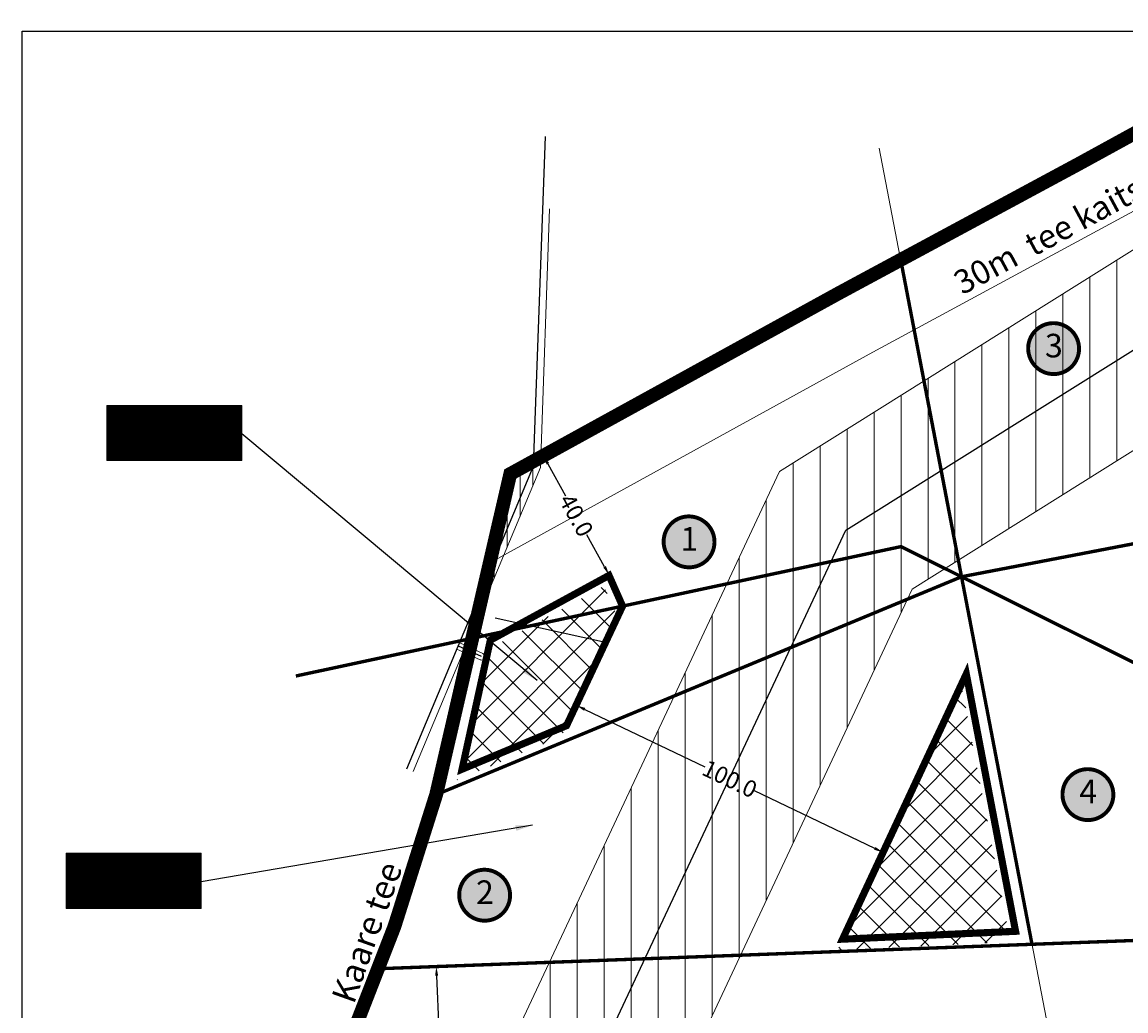
# Model space of a CAD drawing. Units: metres. Extents: x 554327 to 554895, y 6584851 to 6585632.
# Drawn here: x 554327 to 554651, y 6585341 to 6585632 of the extents above; entities that cross this region are included whole.
import ezdxf
from ezdxf.enums import TextEntityAlignment as Align

# ---------------------------------------------------------------- set-up
doc = ezdxf.new("R2010")
doc.units = ezdxf.units.M
for name, pattern in [('CENTER', [2, 1.25, -0.25, 0.25, -0.25]), ('DASHED', [0.75, 0.5, -0.25]), ('DASHED2', [9.525, 6.35, -3.175]), ('kalmuvälja_DP$0$DASHED', [6, 4, -2])]:
    doc.linetypes.add(name, pattern=pattern)
for name, color, linetype in [('1', 7, 'Continuous'), ('35RAAM', 7, 'Continuous'), ('K-naaberplaneering', 162, 'Continuous'), ('KIRJANURK', 7, 'Continuous'), ('KPOHULIIN', 1, 'Continuous'), ('MPOHULIIN', 10, 'Continuous'), ('OPT-hoonest_õig', 7, 'Continuous'), ('OPT-hoonest_õigus', 7, 'Continuous'), ('TEE', 7, 'Continuous')]:
    doc.layers.add(name, color=color, linetype=linetype)
for name, color, linetype, lineweight in [('A_Raam', 7, 'Continuous', 0), ('kalmuvälja_DP$0$Ehituskeeluala', 185, 'kalmuvälja_DP$0$DASHED', 20), ('MÕÕDUD', 7, 'Continuous', 0), ('OPT-DP-ala', 129, 'CENTER', 9), ('OPT-kinnistu piir', 38, 'Continuous', 0), ('OPT_DP-naaber-kehtestatud', 7, 'Continuous', 9), ('piirang', 5, 'DASHED', 20)]:
    doc.layers.add(name, color=color, linetype=linetype, lineweight=lineweight)
doc.styles.add('ARMIN', font='arial.ttf')
doc.styles.add('CENTURY-G', font='GOTHIC.TTF')
doc.styles.get("Standard").update_dxf_attribs({"font": 'txt.shx'})
doc.styles.add('SWISL', font='swissl.ttf', dxfattribs={"width": 0.99})
doc.styles.add('Tahoma', font='tahomabd.ttf', dxfattribs={"height": 5})
doc.linetypes.add('+_LINE', pattern='A,0.5,-0.2,["+",Standard,S=0.1,R=0,X=-0.1,Y=-0.05],-0.2', length=0.9)
doc.linetypes.add('EP_OHL', pattern='A,10,[138,mkm.shx,S=1,R=0,X=0,Y=0],1,[138,mkm.shx,S=1,R=0,X=0,Y=0],4,[138,mkm.shx,S=1,R=180,X=0,Y=0],1,[138,mkm.shx,S=1,R=180,X=0,Y=0],15', length=31)
doc.linetypes.add('MP_OHL', pattern='A,10,[138,mkm.shx,S=1,R=0,X=0,Y=0],6,[138,mkm.shx,S=1,R=180,X=0,Y=0],15', length=31)
doc.dimstyles.new('ISO-25', dxfattribs={"dimtxt": 2.5, "dimasz": 2.5, "dimexe": 1.25, "dimexo": 0.625, "dimtad": 1, "dimtxsty": 'Standard', "dimcen": 2.5, "dimadec": 0, "dimazin": 0, "dimtfac": 1, "dimtmove": 0, "dimatfit": 3, "dimfxl": 1, "dimarcsym": 0})
doc.dimstyles.get("Standard").update_dxf_attribs({"dimtxt": 0.18, "dimasz": 0.18, "dimexe": 0.18, "dimexo": 0.0625, "dimgap": 0.09, "dimtad": 0, "dimtih": 1, "dimtoh": 1, "dimdec": 4, "dimzin": 0, "dimdsep": 46, "dimtxsty": 'Standard', "dimcen": 0.09, "dimadec": 0, "dimazin": 0, "dimtfac": 1, "dimtdec": 4, "dimtofl": 0, "dimtmove": 0, "dimatfit": 3, "dimfxl": 1, "dimtolj": 1, "dimtzin": 0, "dimarcsym": 0})

# ---------------------------------------------------------------- blocks, each defined once
blk = doc.blocks.new('*D508')
at = {"layer": 'Defpoints', "color": 0}
for p in [(554489.72, 6585431.27), (554579.91, 6585388.06), (554579.91, 6585388.06)]:
    blk.add_point(p, dxfattribs=at)
at = {"layer": 'MÕÕDUD', "color": 0, "lineweight": -2}
for p, q in [((554489.7, 6585431.23), (554489.67, 6585431.15)), ((554492.16, 6585430.1), (554527.52, 6585413.16)), ((554577.47, 6585389.22), (554542.11, 6585406.16)), ((554579.89, 6585388.02), (554579.85, 6585387.94))]:
    blk.add_line(p, q, dxfattribs=at)
at = {"layer": 'MÕÕDUD', "color": 0}
for points in [[(554492.35, 6585430.51), (554491.96, 6585429.69), (554489.72, 6585431.27)], [(554577.66, 6585389.63), (554577.27, 6585388.82), (554579.91, 6585388.06)]]:
    blk.add_solid(points, dxfattribs=at)
at = {"layer": 'MÕÕDUD', "color": 0, "insert": (554534.81, 6585409.66), "char_height": 4.9, "attachment_point": 5, "rotation": 334.399, "style": 'ARMIN'}
blk.add_mtext('\\A1;100.0', dxfattribs=at)
blk = doc.blocks.new('*D509')
at = {"layer": 'Defpoints', "color": 0}
for p in [(554480.01, 6585504.68), (554480.01, 6585504.68), (554499.31, 6585469.66)]:
    blk.add_point(p, dxfattribs=at)
at = {"layer": 'MÕÕDUD', "color": 0, "lineweight": -2}
for p, q in [((554480.05, 6585504.7), (554480.12, 6585504.74)), ((554481.31, 6585502.31), (554486.51, 6585492.88)), ((554498, 6585472.03), (554492.8, 6585481.46)), ((554499.34, 6585469.69), (554499.42, 6585469.73))]:
    blk.add_line(p, q, dxfattribs=at)
at = {"layer": 'MÕÕDUD', "color": 0}
for points in [[(554481.71, 6585502.53), (554480.92, 6585502.09), (554480.01, 6585504.68)], [(554498.4, 6585472.25), (554497.61, 6585471.81), (554499.31, 6585469.66)]]:
    blk.add_solid(points, dxfattribs=at)
at = {"layer": 'MÕÕDUD', "color": 0, "insert": (554489.66, 6585487.17), "char_height": 4.9, "attachment_point": 5, "rotation": 298.8604, "style": 'ARMIN'}
blk.add_mtext('\\A1;40.0', dxfattribs=at)
blk = doc.blocks.new('DP-pos-nr')
at = {"layer": 'K-naaberplaneering'}
h = blk.add_hatch(color=254, dxfattribs=at)
edge = h.paths.add_edge_path()
edge.add_arc((0, 0), 6.51, 0, 360)
at = {"layer": 'K-naaberplaneering', "const_width": 1}
blk.add_lwpolyline([(-5.93, -2.69, 1.373155), (3.16, 5.6, 0.740441), (-5.93, -2.69, -0.170654)], format="xyb", dxfattribs=at)
at = {"layer": 'K-naaberplaneering'}
blk.add_circle((0, 0), 6.51, dxfattribs=at)
at = {"layer": 'K-naaberplaneering', "style": 'Tahoma'}
blk.add_attdef('NUMBER', text='', height=7, dxfattribs=at).set_placement((0, 0), align=Align.MIDDLE)
blk = doc.blocks.new('HOONESTTABEL')
at = {"layer": 'OPT-hoonest_õigus', "lineweight": 20, "true_color": 0xeeecdd}
h = blk.add_hatch(dxfattribs=at)
h.set_pattern_fill('ANSI31', color=254, scale=0.01, style=0)
h.paths.add_polyline_path([(788.09, 349.14), (801.15, 349.14), (801.15, 343.8), (788.09, 343.8)])
at = {"layer": 'OPT-hoonest_õigus', "lineweight": 5}
for p, q in [((788.09, 349.14), (801.15, 349.14)), ((788.09, 349.14), (788.09, 343.8)), ((791.35, 345.26), (791.35, 349.14)), ((801.15, 349.14), (801.15, 343.8)), ((791.35, 347.68), (801.15, 347.68)), ((794.62, 347.68), (794.62, 345.26)), ((797.88, 347.68), (797.88, 345.26)), ((791.35, 345.26), (791.35, 343.8)), ((801.15, 345.26), (791.35, 345.26)), ((797.88, 345.26), (797.88, 343.8)), ((788.09, 343.8), (801.15, 343.8))]:
    blk.add_line(p, q, dxfattribs=at)
blk = doc.blocks.new('*D511')
at = {"layer": 'Defpoints', "color": 0}
for p in [(554448.49, 6585354.47), (554448.49, 6585354.47), (554450.36, 6585304.51)]:
    blk.add_point(p, dxfattribs=at)
at = {"layer": 'MÕÕDUD', "color": 0, "lineweight": -2}
for p, q in [((554448.54, 6585354.48), (554448.62, 6585354.48)), ((554448.59, 6585351.77), (554449.19, 6585335.91)), ((554450.26, 6585307.21), (554449.67, 6585323.08)), ((554450.4, 6585304.51), (554450.48, 6585304.51))]:
    blk.add_line(p, q, dxfattribs=at)
at = {"layer": 'MÕÕDUD', "color": 0}
for points in [[(554449.04, 6585351.79), (554448.14, 6585351.76), (554448.49, 6585354.47)], [(554450.71, 6585307.23), (554449.81, 6585307.19), (554450.36, 6585304.51)]]:
    blk.add_solid(points, dxfattribs=at)
at = {"layer": 'MÕÕDUD', "color": 0, "insert": (554449.43, 6585329.49), "char_height": 4.9, "attachment_point": 5, "rotation": 272.1391, "style": 'ARMIN'}
blk.add_mtext('\\A1;50.0', dxfattribs=at)

msp = doc.modelspace()

# ---------------------------------------------------------------- hatches: boundary and pattern name
at = {"layer": 'kalmuvälja_DP$0$Ehituskeeluala'}
h = msp.add_hatch(dxfattribs=at)
h.set_pattern_fill('ANSI37', color=256, scale=2, style=0)
h.set_pattern_definition([(45, (627.204, 68.0226), (-4.4901280605, 4.4901280605), []), (135, (627.204, 68.0226), (-4.4901280605, -4.4901280605), [])])
h.paths.add_polyline_path([(554602.91, 6585437.35), (554566.51, 6585359.35), (554617.41, 6585361.67)])
h.paths.add_polyline_path([(554501.8, 6585457.29), (554497.81, 6585466.32), (554462.91, 6585447.28), (554454.59, 6585409.33), (554485.31, 6585422.14)])
at = {"layer": 'piirang'}
h = msp.add_hatch(dxfattribs=at)
h.set_pattern_fill('ANSI31', color=251, scale=2.5, angle=45, style=0)
h.paths.add_polyline_path([(554697.49, 6585533.79), (554687.38, 6585586.46), (554549.46, 6585500.04), (554437.3, 6585260.95), (554451.67, 6585226.29), (554460.25, 6585192.15), (554588.48, 6585465.48)])
h = msp.add_hatch(dxfattribs=at)
h.set_pattern_fill('ANSI31', color=251, scale=1.2, angle=45, style=0)
h.paths.add_polyline_path([(554477.13, 6585501.63), (554477.19, 6585503.13), (554470.25, 6585499.33), (554462.94, 6585467.72)])
h.paths.add_polyline_path([(554465.53, 6585473.91), (554468.34, 6585475.45), (554479.12, 6585501.2), (554479.23, 6585504.25), (554477.19, 6585503.13), (554477.13, 6585501.63)])
h.paths.add_polyline_path([(554468.34, 6585475.45), (554465.53, 6585473.91), (554462.94, 6585467.72), (554460.26, 6585456.15)])

# ---------------------------------------------------------------- linework, layer by layer
at = {"color": 21}
for p, q in [((554498.29, 6585449.81), (554465.81, 6585456.93)), ((554461.77, 6585445.61), (554456.46, 6585448.05))]:
    msp.add_line(p, q, dxfattribs=at)
msp.add_line((554461.77, 6585445.61), (554454.99, 6585448.72))
at = {"layer": '1', "color": 1, "linetype": 'Continuous', "lineweight": 0, "const_width": 1, "flags": 128}
for points in [[(554706.1, 6585488.88), (554706.1, 6585488.88), (554706.1, 6585488.88), (554706.1, 6585488.88), (554706.1, 6585488.88), (554706.1, 6585488.88), (554706.1, 6585488.88), (554602.99, 6585469.1), (554585.11, 6585562.26), (554681.93, 6585614.86), (554706.1, 6585488.88)], [(554597.02, 6585500.33), (554597.02, 6585500.33), (554602.99, 6585469.1), (554602.99, 6585469.1), (554602.99, 6585469.1), (554602.99, 6585469.1), (554602.99, 6585469.1), (554448.44, 6585405), (554470.25, 6585499.33), (554585.11, 6585562.26), (554597.02, 6585500.33)], [(554729.87, 6585364.98), (554729.87, 6585364.98), (554729.87, 6585364.98), (554729.87, 6585364.98), (554729.87, 6585364.98), (554729.87, 6585364.98), (554729.87, 6585364.98), (554623.72, 6585361.02), (554602.99, 6585469.1), (554706.1, 6585488.88), (554729.87, 6585364.98)], [(554623.72, 6585361.02), (554623.72, 6585361.02), (554623.72, 6585361.02), (554623.72, 6585361.02), (554623.72, 6585361.02), (554623.72, 6585361.02), (554623.72, 6585361.02), (554431.33, 6585353.83), (554436.17, 6585366.24), (554448.44, 6585405), (554448.44, 6585405), (554602.99, 6585469.1), (554623.72, 6585361.02)]]:
    msp.add_lwpolyline(points, dxfattribs=at)
at = {"layer": '35RAAM', "color": 7, "flags": 128}
msp.add_lwpolyline([(554894.88, 6584851.83), (554326.64, 6584851.83), (554326.64, 6585629.53), (554894.88, 6585629.53), (554894.88, 6584851.83)], dxfattribs=at)
at = {"layer": 'kalmuvälja_DP$0$Ehituskeeluala', "color": 230, "linetype": '+_LINE', "ltscale": 55, "const_width": 1}
msp.add_lwpolyline([(554874.17, 6585046.67), (554831.26, 6585355.32), (554585.19, 6585477.97), (554407.17, 6585439.91)], dxfattribs=at)
at = {"layer": 'kalmuvälja_DP$0$Ehituskeeluala', "lineweight": 18, "ltscale": 3, "const_width": 2.1}
msp.add_lwpolyline([(554464.39, 6585450.45), (554499.29, 6585469.49), (554503.28, 6585460.46), (554486.79, 6585425.31), (554456.07, 6585412.5)], close=True, dxfattribs=at)
msp.add_lwpolyline([(554604.39, 6585440.52), (554567.99, 6585362.52), (554618.89, 6585364.84), (554604.39, 6585440.52), (554604.39, 6585440.52)], dxfattribs=at)
at = {"layer": 'KPOHULIIN', "linetype": 'EP_OHL', "flags": 128}
msp.add_lwpolyline([(554423.91, 6585173.53), (554568.97, 6585482.76), (554773.66, 6585611.02), (554773.66, 6585611.02), (554773.66, 6585611.02)], dxfattribs=at)
at = {"layer": 'MPOHULIIN', "linetype": 'MP_OHL', "ltscale": 3, "flags": 128}
msp.add_lwpolyline([(554439.87, 6585412.6), (554477.13, 6585501.63), (554480.58, 6585598.56), (554480.58, 6585598.56), (554480.58, 6585598.56)], dxfattribs=at)
at = {"layer": 'MÕÕDUD', "color": 5, "linetype": '+_LINE', "ltscale": 55}
msp.add_line((554578.81, 6585595.08), (554669.26, 6585123.6), dxfattribs=at)
at = {"layer": 'MÕÕDUD', "linetype": '+_LINE', "ltscale": 55}
for p, q in [((554681.25, 6585591.58), (554576.89, 6585535.16)), ((554576.89, 6585535.16), (554465.53, 6585473.91))]:
    msp.add_line(p, q, dxfattribs=at)
at = {"layer": 'MÕÕDUD', "linetype": '+_LINE', "ltscale": 5}
for p, q in [((554461.35, 6585444.7), (554454.57, 6585447.82)), ((554462.19, 6585446.52), (554455.41, 6585449.63))]:
    msp.add_line(p, q, dxfattribs=at)
at = {"layer": 'MÕÕDUD', "linetype": '+_LINE', "ltscale": 55}
for points in [[(554401.27, 6585184.15), (554549.46, 6585500.04), (554760.38, 6585632.2)], [(554446.54, 6585162.91), (554588.48, 6585465.48), (554786.93, 6585589.83)]]:
    msp.add_lwpolyline(points, dxfattribs=at)
at = {"layer": 'MÕÕDUD', "linetype": '+_LINE', "ltscale": 40}
msp.add_lwpolyline([(554441.71, 6585411.82), (554479.12, 6585501.2), (554481.82, 6585577.28)], dxfattribs=at)
at = {"layer": 'MÕÕDUD', "linetype": '+_LINE', "ltscale": 5}
msp.add_arc((554461.77, 6585445.61), 1, 245.3128, 65.3153, dxfattribs=at)
at = {"layer": 'OPT-DP-ala', "ltscale": 15, "const_width": 4.05}
msp.add_lwpolyline([(554565.37, 6585089.19), (554555.89, 6585157.37), (554545.28, 6585162.66), (554496.46, 6585152.22), (554478.16, 6585158.46), (554468.47, 6585173.97), (554460.93, 6585189.47), (554451.67, 6585226.29), (554437.03, 6585261.6), (554418.73, 6585321.46), (554436.17, 6585366.24), (554448.44, 6585405), (554470.25, 6585499.33), (554567.33, 6585552.72), (554637.59, 6585590.56), (554681.93, 6585614.86), (554769.79, 6585156.9), (554565.37, 6585089.19)], dxfattribs=at)
at = {"layer": 'OPT-hoonest_õig', "lineweight": 5}
for p, q in [((554361.51, 6585511.36), (554371.43, 6585511.36)), ((554349.55, 6585379.7), (554359.46, 6585379.7))]:
    msp.add_line(p, q, dxfattribs=at)
at = {"layer": 'OPT-hoonest_õigus', "linetype": 'Continuous', "lineweight": 5, "const_width": 0.0759}
for points in [[(554382.56, 6585506.36), (554384.08, 6585507.03), (554385.6, 6585506.36), (554385.6, 6585506.36), (554385.6, 6585504.38), (554382.56, 6585504.38)], [(554387.11, 6585504.3), (554387.11, 6585506.96), (554390.15, 6585506.96), (554390.15, 6585504.3)], [(554370.6, 6585374.69), (554372.12, 6585375.37), (554373.64, 6585374.69), (554373.64, 6585374.69), (554373.64, 6585372.72), (554370.6, 6585372.72)], [(554375.15, 6585372.64), (554375.15, 6585375.29), (554378.19, 6585375.29), (554378.19, 6585372.64)]]:
    msp.add_lwpolyline(points, close=True, dxfattribs=at)
at = {"layer": 'OPT-kinnistu piir'}
for const_width in [2, 0.42]:
    msp.add_lwpolyline([(554565.37, 6585089.19), (554555.89, 6585157.37), (554545.28, 6585162.66), (554496.46, 6585152.22), (554478.16, 6585158.46), (554468.47, 6585173.97), (554460.93, 6585189.47), (554451.67, 6585226.29), (554437.03, 6585261.6), (554418.73, 6585321.46), (554436.17, 6585366.24), (554448.44, 6585405), (554470.25, 6585499.33), (554567.33, 6585552.72), (554637.59, 6585590.56), (554681.93, 6585614.86), (554769.79, 6585156.9), (554565.37, 6585089.19)], dxfattribs=dict(at, const_width=const_width))

# ---------------------------------------------------------------- block references
at = {"layer": 'OPT-hoonest_õig', "xscale": 3.037500000034925, "yscale": 3.037500000558794, "zscale": 3.037499999996726}
for p in [(551957.78, 6584458.96), (551945.81, 6584327.3)]:
    msp.add_blockref('HOONESTTABEL', p, dxfattribs=at)
at = {"layer": 'OPT_DP-naaber-kehtestatud', "color": 5, "linetype": 'DASHED2'}
ref = msp.add_blockref('DP-pos-nr', (554630.16, 6585536.17), dxfattribs=dict(at, xscale=1.154579134774394, yscale=1.154579134657979, zscale=1.154579134815987))
ref.add_attrib('NUMBER', '3', dxfattribs={"layer": 'K-naaberplaneering', "height": 6.93, "style": 'Tahoma'}).set_placement((554630.16, 6585536.17), align=Align.MIDDLE)
ref = msp.add_blockref('DP-pos-nr', (554522.92, 6585479.34), dxfattribs=dict(at, xscale=1.154579134774394, yscale=1.154579134657979, zscale=1.154579134815987))
ref.add_attrib('NUMBER', '1', dxfattribs={"layer": 'K-naaberplaneering', "height": 6.93, "style": 'Tahoma'}).set_placement((554522.92, 6585479.34), align=Align.MIDDLE)
ref = msp.add_blockref('DP-pos-nr', (554640.25, 6585405.02), dxfattribs=dict(at, xscale=1.154579134774394, yscale=1.154579134657979, zscale=1.154579134815987))
ref.add_attrib('NUMBER', '4', dxfattribs={"layer": 'K-naaberplaneering', "height": 6.93, "style": 'Tahoma'}).set_placement((554640.25, 6585405.02), align=Align.MIDDLE)
ref = msp.add_blockref('DP-pos-nr', (554462.79, 6585375.44), dxfattribs=dict(at, xscale=1.154579134774394, yscale=1.154579134657979, zscale=1.154579134815987))
ref.add_attrib('NUMBER', '2', dxfattribs={"layer": 'K-naaberplaneering', "height": 6.93, "style": 'Tahoma'}).set_placement((554462.79, 6585375.44), align=Align.MIDDLE)

# ---------------------------------------------------------------- texts
at = {"layer": 'KIRJANURK', "insert": (554417.53, 6585345.51), "char_height": 4, "width": 51.9987, "attachment_point": 1, "rotation": 70.4392}
msp.add_mtext('{\\f@Arial Unicode MS|b0|i0|c186|p34;\\H1.778x;Kaare tee\\H0.8331x; }', dxfattribs=at)
at = {"layer": 'OPT-hoonest_õigus', "style": 'CENTURY-G'}
for s, height, p in [('EE100%%%', 2.218, (554376.8, 6585517.42)), ('8  / 5', 2.025, (554366.5, 6585513.34)), ('400', 2.025, (554376.44, 6585511.26)), ('1+2', 2.218, (554386.19, 6585511.36)), ('     2  /  1    ', 2.025, (554366.5, 6585509.67)), ('12500 m²', 2.218, (554372.35, 6585505.5)), ('EE100%%%', 2.218, (554364.83, 6585385.76)), ('8  / 5', 2.025, (554354.54, 6585381.67)), ('     2  /  1    ', 2.025, (554354.54, 6585378.01)), ('400', 2.025, (554364.47, 6585379.59)), ('1+2', 2.218, (554374.23, 6585379.69)), ('13775 m²', 2.218, (554360.38, 6585373.83))]:
    msp.add_text(s, height=height, dxfattribs=at).set_placement(p, align=Align.MIDDLE_CENTER)
at = {"layer": 'OPT-hoonest_õigus', "style": 'SWISL', "width": 0.99}
for p in [(554383.95, 6585505.79), (554388.47, 6585505.76), (554371.99, 6585374.13), (554376.51, 6585374.1)]:
    msp.add_text('P', height=1.22, dxfattribs=at).set_placement(p, align=Align.MIDDLE_CENTER)
for s, p in [('2', (554388.7, 6585505.04)), ('-', (554384.18, 6585505.02)), ('-', (554372.21, 6585373.36)), ('2', (554376.74, 6585373.38))]:
    msp.add_text(s, height=0.911, dxfattribs=at).set_placement(p, align=Align.MIDDLE_LEFT)
for tag, p in [('1', (554356.59, 6585511.16)), ('2', (554344.62, 6585379.5))]:
    msp.add_attdef(tag, text='', height=4.72, dxfattribs=at).set_placement(p, align=Align.MIDDLE)
at = {"layer": 'TEE', "linetype": 'Continuous', "style": 'ARMIN'}
msp.add_text('30m  tee kaitsevöönd', height=7, rotation=28.3107, dxfattribs=at).set_placement((554603.21, 6585551.85))

# ---------------------------------------------------------------- dimensions: what is measured, and where the dimension line sits
at = {"layer": 'MÕÕDUD'}
for p1, p2, picture, middle in [((554499.31, 6585469.66), (554480.01, 6585504.68), '*D509', (554489.66, 6585487.17)), ((554489.72, 6585431.27), (554579.91, 6585388.06), '*D508', (554534.81, 6585409.66)), ((554450.36, 6585304.51), (554448.49, 6585354.47), '*D511', (554449.43, 6585329.49))]:
    dim = msp.add_aligned_dim(p1=p1, p2=p2, distance=0, dimstyle='Standard', override={"dimscale": 0.7, "dimtxt": 7, "dimasz": 3.861, "dimtih": 0, "dimtoh": 0, "dimdec": 1, "dimzin": 4, "dimtxsty": 'ARMIN', "dimsah": 1, "dimcen": 0.695, "dimaunit": 1, "dimtdec": 1, "dimtmove": 2}, dxfattribs=at)
    dim.commit()
    dim.dimension.update_dxf_attribs({"geometry": picture, "text_midpoint": middle})

# ---------------------------------------------------------------- leaders
at = {"layer": 'A_Raam', "color": 7, "lineweight": 5}
for points in [[(554478.14, 6585438.56), (554391.25, 6585511.09), (554391.25, 6585519.48)], [(554476.81, 6585396.04), (554379.29, 6585379.43), (554379.29, 6585387.81)]]:
    msp.add_leader(points, dimstyle='ISO-25', override={"dimasz": 5}, dxfattribs=at)

doc.saveas('drawing.dxf')
